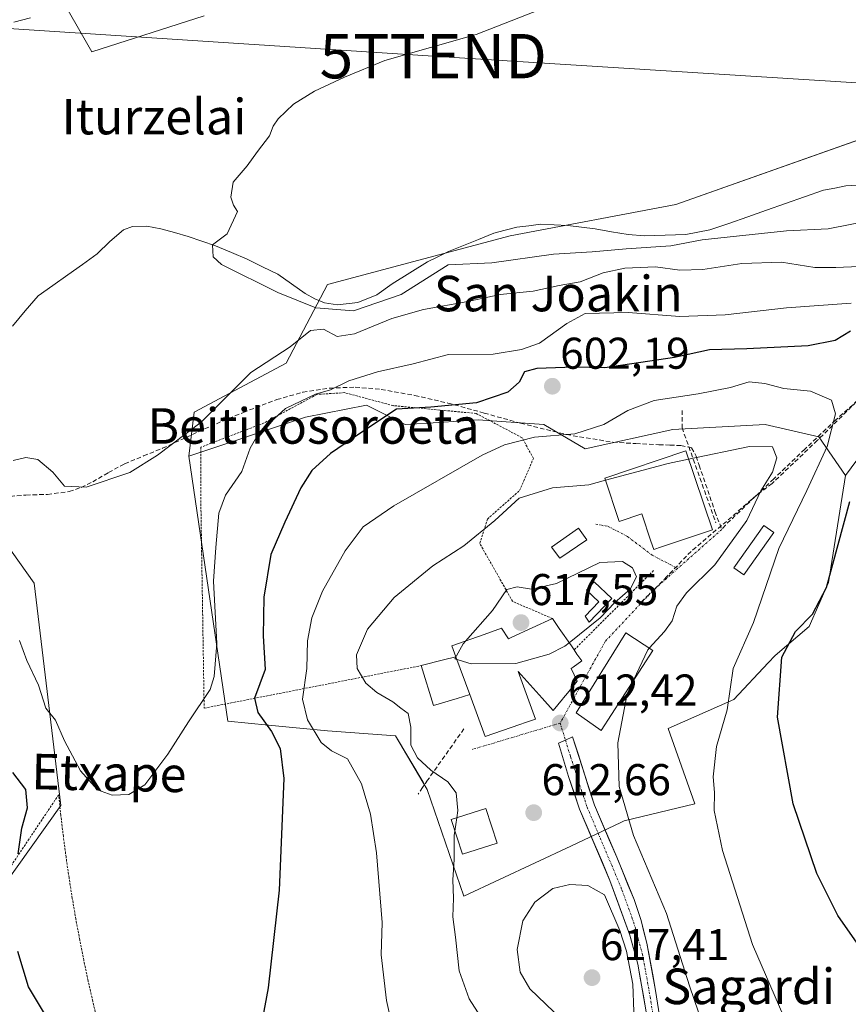
# Model space of a CAD drawing. Units: metres. Extents: x 617247 to 620687, y 4754881 to 4757254.
# Drawn here: x 620080 to 620267, y 4755233 to 4755455 of the extents above; entities that cross this region are included whole.
import ezdxf
from ezdxf.enums import TextEntityAlignment as Align

# ---------------------------------------------------------------- set-up
doc = ezdxf.new("R2010")
doc.units = ezdxf.units.M
doc.header["$MEASUREMENT"] = 0
for name, pattern in [('TRAZO_Y_PUNTO', [1, 0.5, -0.25, 0, -0.25]), ('TRAZOS', [0.75, 0.5, -0.25]), ('TRAZOSX2', [1.5, 1, -0.5])]:
    doc.linetypes.add(name, pattern=pattern)
doc.layers.get('0').update_dxf_attribs({"lineweight": 5})
for name, color, linetype, lineweight in [('Alambrada', 19, 'TRAZOS', 0), ('Arbolado forestal CxS', 92, 'Continuous', 0), ('Carátula', 7, 'Continuous', 5), ('Conducción de agua lineal', 5, 'TRAZOSX2', 0), ('Corriente natural lineal', 142, 'Continuous', 13), ('Curva de nivel maestra', 36, 'Continuous', 30), ('Curva de nivel normal', 36, 'Continuous', 0), ('Edificación', 1, 'Continuous', 13), ('Edificación Cxs', 1, 'Continuous', 13), ('Edificación ligera', 1, 'Continuous', 0), ('Edificación ligera Cxs', 1, 'Continuous', 0), ('Núcleo urbano CxS', 19, 'Continuous', 0), ('Pista', 135, 'Continuous', 13), ('Pista Cxs', 135, 'Continuous', 0), ('Pista eje', 135, 'TRAZO_Y_PUNTO', 0), ('Prado CxS', 92, 'Continuous', 0), ('Punto de cota en terreno', 7, 'Continuous', 0), ('Rótulo de punto de cota en terreno', 19, 'Continuous', 0), ('Senda', 19, 'TRAZOSX2', 0), ('Tendido', 6, 'Continuous', 0), ('Texto cartográfico', 19, 'Continuous', 0), ('Torre de tendido puntual', 7, 'Continuous', 0), ('Vía urbana eje', 5, 'TRAZO_Y_PUNTO', 0)]:
    doc.layers.add(name, color=color, linetype=linetype, lineweight=lineweight)
doc.styles.add('Arial', font='txt', dxfattribs={"height": 0.2})

# ---------------------------------------------------------------- blocks, each defined once
blk = doc.blocks.new('*U150')
at = {"layer": 'Arbolado forestal CxS', "color": 92, "linetype": 'Continuous', "lineweight": 0}
blk.add_polyline3d([(620066.3563, 4755351.6971, 592.8283), (620083.3261, 4755327.8659, 592.7034), (620089.3447, 4755277.7747, 596.4795), (620058.9965, 4755235.2665, 604.1809)], dxfattribs=at)
blk = doc.blocks.new('*U152')
at = {"layer": 'Prado CxS', "color": 92, "linetype": 'Continuous', "lineweight": 0}
for points in [[(620080.5753, 4755475.2465, 592.6166), (620096.3437, 4755447.5793, 587.042), (620121.6137, 4755455.6771, 587.1022)], [(620058.9965, 4755235.2665, 604.1809), (620089.3447, 4755277.7747, 596.4795), (620083.3261, 4755327.8659, 592.7034), (620066.3563, 4755351.6971, 592.8283)], [(620279.0429, 4755431.2903, 581.8851), (620227.9035, 4755413.1777, 582.3798), (620190.5395, 4755406.1253, 584.5804), (620149.4341, 4755395.1899, 585.9071), (620140.0811, 4755377.4717, 592.9004), (620119.3769, 4755366.3805, 590.5396), (620118.1791, 4755356.4931, 592.6358), (620126.9445, 4755296.7779, 597.5395), (620136.1175, 4755295.8829, 600.5589), (620149.4071, 4755294.5863, 605.4398), (620164.7465, 4755293.4891, 609.2478), (620170.9249, 4755283.0329, 609.4768), (620171.8695, 4755281.4341, 609.4996), (620180.0859, 4755257.3297, 611.772), (620180.0859, 4755257.3297, 611.772), (620204.1863, 4755268.6509, 613.897), (620215.4869, 4755273.9595, 610.3136), (620216.2455, 4755274.3159, 609.8994), (620232.1339, 4755278.1493, 605.5363), (620226.1085, 4755295.1317, 607.1493), (620240.9035, 4755301.7057, 602.7259), (620248.6557, 4755309.9185, 599.9447), (620250.2133, 4755311.5687, 599.7223), (620257.8853, 4755318.1427, 598.2065), (620262.2679, 4755328.0061, 597.5544), (620266.1019, 4755352.1107, 599.5234), (620279.5465, 4755370.2935, 596.0998)]]:
    blk.add_polyline3d(points, dxfattribs=at)
blk = doc.blocks.new('*U158')
at = {"layer": 'Arbolado forestal CxS', "color": 92, "linetype": 'Continuous', "lineweight": 0}
blk.add_polyline3d([(620121.6137, 4755455.6771, 587.1022), (620096.3437, 4755447.5793, 587.042), (620080.5753, 4755475.2465, 592.6166)], dxfattribs=at)
blk = doc.blocks.new('5PATER')
at = {"layer": 'Carátula', "linetype": 'Continuous', "lineweight": 5}
h = blk.add_hatch(color=250, dxfattribs=at)
edge = h.paths.add_edge_path()
edge.add_ellipse((0, 0.01), major_axis=(-1.33, -1.34), ratio=0.999422, start_angle=0, end_angle=360)
blk = doc.blocks.new('5TTEND')
blk.add_text('5TTEND', height=10).set_placement((0, 0), align=Align.MIDDLE_CENTER)

msp = doc.modelspace()

# ---------------------------------------------------------------- linework, layer by layer
at = {"layer": 'Alambrada', "color": 19, "linetype": 'TRAZOS', "lineweight": 0}
for points in [[(620200.07, 4755319.9, 616.63), (620191.1, 4755323.8, 615.82), (620183.69, 4755336.87, 610.54), (620185.45, 4755342.33, 609.15), (620192.67, 4755348.76, 609.11), (620195.79, 4755355.98, 607.42), (620193.25, 4755360.66, 604.51), (620182.92, 4755366.12, 601.55), (620164.2, 4755367.88, 599.66), (620153.28, 4755370.81, 596.17), (620147.03, 4755370.42, 595.6), (620135.14, 4755363.99, 594.77), (620120.9, 4755358.53, 591.67), (620120.86, 4755347.3, 592.86), (620121.63, 4755299.72, 595.23), (620170.51, 4755309.31, 613.26)], [(620222.87, 4755330.74, 613.43), (620204.96, 4755312.85, 614.12)], [(620071.69, 4755200.26, 604.72), (620108.16, 4755208.06, 600.45), (620107.18, 4755211.37, 600.2), (620097.63, 4755229.12, 599.33), (620096.53, 4755233.71, 598.94), (620095.49, 4755238.31, 598.37), (620094.51, 4755242.92, 598.12), (620093.59, 4755247.55, 597.92), (620092.73, 4755252.19, 597.82), (620091.93, 4755256.84, 597.55), (620091.19, 4755261.5, 597.33), (620090.52, 4755266.17, 597.26), (620089.91, 4755270.84, 597.1), (620089.35, 4755275.53, 597.01), (620088.86, 4755280.22, 597.14), (620071.89, 4755254.87, 601.47)]]:
    msp.add_polyline3d(points, dxfattribs=at)
at = {"layer": 'Arbolado forestal CxS', "color": 92, "linetype": 'Continuous', "lineweight": 0}
for points in [[(620121.61, 4755455.68, 587.1), (620096.34, 4755447.58, 587.04), (620080.58, 4755475.25, 592.62)], [(620266.1, 4755352.11, 599.52), (620279.55, 4755370.29, 596.1), (620312.37, 4755389.55, 587.52), (620333.32, 4755401.62, 580.28), (620326.75, 4755429, 580.15), (620315.66, 4755431.16, 580.72), (620299.96, 4755434.22, 581.1), (620279.04, 4755431.29, 581.89), (620227.9, 4755413.18, 582.38), (620190.54, 4755406.13, 584.58), (620149.43, 4755395.19, 585.91), (620140.08, 4755377.47, 592.9), (620119.38, 4755366.38, 590.54), (620118.18, 4755356.49, 592.64)], [(620279.55, 4755370.29, 596.1), (620266.1, 4755352.11, 599.52), (620266.1, 4755352.11, 599.52), (620260.08, 4755360.88, 604.4), (620248.02, 4755363.62, 609.28), (620227.21, 4755362.52, 609.47), (620207.48, 4755358.14, 609.04), (620198.17, 4755363.62, 606.15), (620183.37, 4755364.71, 603.99), (620174.49, 4755364.12, 603.47), (620166.94, 4755363.62, 602.51), (620158.17, 4755368, 600.05), (620144.48, 4755365.26, 598.02), (620118.18, 4755356.49, 592.64), (620119.38, 4755366.38, 590.54), (620140.08, 4755377.47, 592.9), (620149.43, 4755395.19, 585.91), (620190.54, 4755406.13, 584.58), (620227.9, 4755413.18, 582.38), (620279.04, 4755431.29, 581.89)], [(620266.1, 4755352.11, 599.52), (620260.08, 4755360.88, 604.4), (620248.02, 4755363.62, 609.28), (620227.21, 4755362.52, 609.47), (620207.48, 4755358.14, 609.04), (620198.17, 4755363.62, 606.15), (620183.37, 4755364.71, 603.99), (620174.49, 4755364.12, 603.47), (620166.94, 4755363.62, 602.51), (620158.17, 4755368, 600.05), (620144.48, 4755365.26, 598.02), (620118.18, 4755356.49, 592.64)], [(620059, 4755235.27, 604.18), (620089.34, 4755277.77, 596.48), (620083.33, 4755327.87, 592.7), (620066.36, 4755351.7, 592.83)]]:
    msp.add_polyline3d(points, dxfattribs=at)
at = {"layer": 'Conducción de agua lineal', "color": 5, "linetype": 'TRAZOSX2', "lineweight": 0}
for points in [[(620273.83, 4755374, 601.55), (620259.78, 4755360.07, 605.66), (620249.56, 4755350.36, 609.13), (620244.89, 4755346.75, 609.94), (620240.42, 4755342.79, 611.07), (620231.3, 4755335.03, 612.48), (620230.29, 4755333.98, 612.47), (620225.85, 4755329.36, 612.84), (620223.04, 4755326.43, 612.88), (620219.79, 4755323.42, 613.06), (620219.68, 4755323.32, 613.05)], [(620229.27, 4755366.8, 606.01), (620229.28, 4755362.89, 607.35)], [(620229.28, 4755362.89, 607.35), (620236.88, 4755341.51, 611.58)], [(620180.14, 4755295.09, 612.4), (620171.97, 4755283.51, 609.45)], [(620171.97, 4755283.51, 609.45), (620170.82, 4755281.82, 609.09), (620169.81, 4755280.32, 608.67)]]:
    msp.add_polyline3d(points, dxfattribs=at)
at = {"layer": 'Corriente natural lineal', "color": 142, "linetype": 'Continuous', "lineweight": 13}
msp.add_polyline3d([(620078.43, 4755385.79, 586.9), (620081.33, 4755389.21, 586.78), (620084.23, 4755392.62, 586.6), (620087.56, 4755394.99, 586.4), (620090.89, 4755397.36, 586.34), (620094.21, 4755399.72, 585.98), (620097.54, 4755402.09, 585.95), (620100.36, 4755404.85, 586.04), (620103.43, 4755407.47, 585.91), (620105.46, 4755408.24, 585.96), (620108.69, 4755408.35, 585.83), (620111.88, 4755407.72, 585.65), (620114.97, 4755406.87, 585.62), (620118.05, 4755406.01, 585.53), (620121.11, 4755404.95, 585.32), (620124.17, 4755403.88, 585.05), (620127.75, 4755402.39, 584.91), (620131.33, 4755400.89, 585.13), (620134.79, 4755399.19, 585.29), (620138.25, 4755397.48, 585.24), (620141.32, 4755395.31, 584.79), (620144.39, 4755393.13, 584.81), (620146.53, 4755391.94, 585.59), (620148.74, 4755391.08, 586.33), (620151.65, 4755390.62, 586.75), (620156.21, 4755391.13, 586.28), (620160.52, 4755392.87, 585.14), (620164.01, 4755395.31, 585.88), (620167.98, 4755397.79, 585.97), (620171.95, 4755400.27, 585.08), (620174.3, 4755401.44, 584.8), (620176.65, 4755402.6, 584.36), (620180.05, 4755403.98, 583.9), (620183.45, 4755405.35, 583.92), (620186.85, 4755406.73, 583.99), (620189.46, 4755407.42, 584), (620192.07, 4755408.11, 583.87), (620194.73, 4755408.43, 583.66), (620197.38, 4755408.75, 583.57), (620200.46, 4755408.63, 583.62), (620203.53, 4755408.51, 583.41), (620206.6, 4755408.12, 583.13), (620209.67, 4755407.72, 583.14), (620213.39, 4755407.08, 583.34), (620217.1, 4755406.44, 583.79), (620220.8, 4755406.18, 584.03), (620225.45, 4755406.3, 584.2), (620230.09, 4755406.41, 583.87), (620232.81, 4755406.94, 583.41), (620235.53, 4755407.46, 583.07), (620239.8, 4755408.95, 582.62), (620244.06, 4755410.45, 582.85), (620248.33, 4755411.94, 582.48), (620252.6, 4755413.43, 581.66), (620256.86, 4755414.93, 582.11), (620261.13, 4755416.42, 581.94), (620263.66, 4755416.92, 582.02), (620266.19, 4755417.41, 582.09), (620270.05, 4755417.61, 582.35)], dxfattribs=at)
at = {"layer": 'Curva de nivel maestra', "color": 36, "linetype": 'Continuous', "lineweight": 30}
for points in [[(620267.23, 4755384.69, 600), (620263.78, 4755382.6, 600), (620257.68, 4755381.36, 600), (620243.84, 4755380.68, 600), (620235.45, 4755380.44, 600), (620227.54, 4755378.74, 600), (620211.88, 4755376.38, 600), (620204.98, 4755376.56, 600), (620196.58, 4755376.26, 600), (620193.79, 4755375.48, 600), (620192.56, 4755373.16, 600), (620190.03, 4755370.89, 600), (620182.97, 4755368.54, 600), (620172.72, 4755367.51, 600), (620164.94, 4755367.11, 600), (620156.67, 4755361.64, 600), (620150.12, 4755357.08, 600), (620145.87, 4755353.28, 600), (620143.38, 4755349.34, 600), (620139.83, 4755341.65, 600), (620136.62, 4755334.37, 600), (620135.04, 4755324.77, 600), (620134.89, 4755316.04, 600), (620135.35, 4755308.44, 600), (620132.94, 4755301.94, 600), (620133.7, 4755298.73, 600), (620136.79, 4755294.47, 600), (620138.76, 4755290.63, 600), (620139.57, 4755283.86, 600), (620138.55, 4755258.68, 600), (620136.07, 4755236.68, 600), (620133.74, 4755224.16, 600)], [(620269.79, 4755245.28, 600), (620264.4, 4755253.02, 600), (620259.61, 4755262.44, 600), (620254.27, 4755278.16, 600), (620250.78, 4755297.68, 600), (620251.78, 4755311.21, 600), (620254.82, 4755316.98, 600), (620258.67, 4755320.89, 600), (620261.83, 4755326.94, 600), (620267.04, 4755346.27, 600)], [(620079.7, 4755266.92, 600), (620080.59, 4755272.72, 600), (620081.8, 4755277.28, 600), (620081.48, 4755281.38, 600), (620078.54, 4755285.22, 600)], [(620085.67, 4755230.9, 600), (620082.06, 4755236.97, 600), (620079.65, 4755244.92, 600)]]:
    msp.add_polyline3d(points, dxfattribs=at)
at = {"layer": 'Curva de nivel normal', "color": 36, "linetype": 'Continuous', "lineweight": 0}
for points in [[(620272.46, 4755409.72, 585), (620262.17, 4755407.74, 585), (620252.79, 4755407.26, 585), (620233.78, 4755405.26, 585), (620226.78, 4755403.91, 585), (620216.67, 4755403.22, 585), (620209, 4755402.55, 585), (620200.34, 4755402.05, 585), (620186.45, 4755400.04, 585), (620176.58, 4755399.63, 585), (620166, 4755392.96, 0), (620155.28, 4755389.25, 0), (620146.82, 4755389.91, 0), (620138.22, 4755393.35, 0), (620125.52, 4755399.7, 0), (620123.67, 4755401.42, 0), (620123.5, 4755404.11, 0), (620126.84, 4755406.58, 0), (620129.13, 4755411.64, 585), (620128.22, 4755413.04, 585), (620127.67, 4755414.88, 585), (620128.13, 4755418.24, 585), (620131.3, 4755421.9, 585), (620133.64, 4755425.16, 585), (620136.36, 4755428.68, 585), (620137.14, 4755430.84, 585), (620138.32, 4755432.5, 585), (620141.78, 4755435.79, 585), (620146.45, 4755438.73, 585), (620153.26, 4755441.88, 585), (620162.35, 4755445.64, 585), (620182.92, 4755451.5, 585), (620202.11, 4755459.01, 585)], [(620078.72, 4755454.29, 590), (620082.49, 4755455.3, 590)], [(620269.19, 4755399.25, 590), (620263.94, 4755399.04, 590), (620259.15, 4755398.98, 590), (620251.64, 4755400.24, 590), (620242.75, 4755399.93, 590), (620233.97, 4755398.53, 590), (620228.78, 4755398.42, 590), (620223.3, 4755399.16, 590), (620216.37, 4755398.86, 590), (620211.48, 4755397.79, 590), (620206.34, 4755395.78, 590), (620201.58, 4755394.92, 590), (620195.77, 4755393.69, 590), (620188.33, 4755392.9, 590), (620181.03, 4755391.34, 590), (620171.02, 4755389.56, 590), (620163.89, 4755387.54, 590), (620155.48, 4755384.04, 590), (620151.58, 4755383.48, 590), (620148.48, 4755385.14, 590), (620145.57, 4755384.82, 590), (620141.01, 4755381.11, 590), (620132.13, 4755375.34, 590), (620120.93, 4755364.19, 590), (620111.09, 4755356.74, 590), (620104.92, 4755352.8, 590), (620095.06, 4755349.49, 590), (620090.19, 4755349.74, 590), (620087.54, 4755352.92, 590), (620084.13, 4755355.76, 590), (620081.45, 4755356.17, 590), (620078.57, 4755355.5, 590)], [(620267.37, 4755390.96, 595), (620252.82, 4755389.9, 595), (620238.98, 4755388.34, 595), (620228.78, 4755387.96, 595), (620217.11, 4755388.88, 595), (620207.47, 4755388.64, 595), (620203.3, 4755386.36, 595), (620197.14, 4755381.98, 595), (620193.08, 4755380.56, 595), (620186.72, 4755379.47, 595), (620176.64, 4755379.41, 595), (620168.68, 4755377.3, 595), (620160.71, 4755375.5, 595), (620154.21, 4755373.48, 595), (620150.1, 4755371.47, 595), (620146.73, 4755370.44, 595), (620139.98, 4755367.21, 595), (620133.99, 4755361.81, 595), (620131.99, 4755358.34, 595), (620130.15, 4755353.01, 595), (620126.45, 4755347.68, 595), (620124.93, 4755343.68, 595), (620124.22, 4755335.92, 595), (620123.7, 4755328.31, 595), (620124.47, 4755314.33, 595), (620123.91, 4755306.85, 595), (620122.98, 4755303.95, 595), (620118.11, 4755296.64, 595), (620113.45, 4755289.36, 595), (620108.29, 4755282.45, 595), (620104.64, 4755280.24, 595), (620100.92, 4755280.12, 595), (620097.6, 4755281.35, 595), (620093.75, 4755285.59, 595), (620090.19, 4755292.34, 595), (620088.12, 4755297, 595), (620085.98, 4755299.73, 595), (620084.28, 4755304.92, 595), (620081.68, 4755310.43, 595), (620080.07, 4755314.96, 595)], [(620164.96, 4755223.71, 605), (620162.69, 4755233.82, 605), (620161.52, 4755244.18, 605), (620161.76, 4755251.43, 605), (620160.47, 4755267.11, 605), (620159.09, 4755275.84, 605), (620157.1, 4755282.67, 605), (620153.9, 4755288.31, 605), (620150.28, 4755290.14, 605), (620148.02, 4755291.96, 605), (620144.88, 4755297.08, 605), (620143.77, 4755301.78, 605), (620144.79, 4755308.68, 605), (620144.93, 4755314.86, 605), (620145.89, 4755320.09, 605), (620148.29, 4755326.07, 605), (620153.39, 4755335.17, 605), (620157.45, 4755340.55, 605), (620164.38, 4755345.34, 605), (620184.26, 4755356.7, 605), (620189.26, 4755359.03, 605), (620196.04, 4755360.81, 605), (620205.11, 4755361.54, 605), (620211.68, 4755363.66, 605), (620217.03, 4755366.78, 605), (620223.01, 4755369.04, 605), (620232.93, 4755370.52, 605), (620240.15, 4755371.96, 605), (620244.36, 4755373.26, 605), (620247.92, 4755372.89, 605), (620252.23, 4755371.76, 605), (620258.2, 4755371.18, 605), (620262.97, 4755369.13, 605), (620263.85, 4755366.01, 605), (620261.95, 4755358.71, 605), (620257.4, 4755348.8, 605), (620251.09, 4755335.71, 605), (620245.34, 4755319.01, 605), (620240.75, 4755308.68, 605), (620239.41, 4755299.34, 605), (620237.06, 4755291.06, 605), (620236.3, 4755284.23, 605), (620236.6, 4755280.73, 605), (620236.48, 4755276.68, 605), (620238.35, 4755267.62, 605), (620245.16, 4755246.5, 605), (620252.17, 4755230.14, 605)], [(620221.9, 4755313.23, 610), (620225.34, 4755317.01, 610), (620227.04, 4755319.38, 610), (620228.08, 4755322.68, 610), (620230.24, 4755325.68, 610), (620236.67, 4755332.01, 610), (620243.86, 4755342.01, 610), (620246.99, 4755348.68, 610), (620249.62, 4755352.88, 610), (620250.61, 4755356.14, 610), (620249.64, 4755358.62, 610), (620244.45, 4755358.66, 610), (620230.76, 4755355.79, 610)], [(620230.76, 4755355.79, 610), (620226.11, 4755354.82, 610), (620212.04, 4755351.07, 610)], [(620212.04, 4755351.07, 610), (620208.27, 4755350.07, 610), (620200.08, 4755349.36, 610), (620192.6, 4755347.05, 610), (620187.11, 4755342.03, 610), (620180.11, 4755336.29, 610), (620173.11, 4755331.79, 610), (620164.45, 4755324.67, 610), (620158.4, 4755317.52, 610), (620155.92, 4755311.73, 610), (620156.08, 4755308.63, 610), (620158.07, 4755305.38, 610), (620160.53, 4755303.22, 610), (620164.1, 4755301.16, 610), (620165.93, 4755299.74, 610), (620167.56, 4755298.54, 610), (620168.19, 4755295.42, 610), (620168.16, 4755291.39, 610), (620169.67, 4755288.56, 610), (620172.68, 4755285.72, 610), (620176.48, 4755283.12, 610), (620178.42, 4755280.68, 610), (620178.77, 4755276.68, 610), (620178.53, 4755275.03, 610)], [(620203.86, 4755314.44, 615), (620210.84, 4755320.08, 615), (620214.14, 4755323.54, 615), (620217.62, 4755326.57, 615), (620218.99, 4755329.33, 615), (620218.09, 4755331.32, 615), (620215.83, 4755332.78, 615), (620210.78, 4755332.58, 615), (620200.99, 4755327.81, 615), (620195.33, 4755326.5, 615), (620192.15, 4755327.08, 615), (620189.82, 4755326.43, 615), (620186.59, 4755321.73, 615), (620180.51, 4755314.85, 615)], [(620180.51, 4755314.85, 615), (620179.94, 4755314.2, 615), (620178.1, 4755310.85, 615), (620181.8, 4755309.7, 615), (620191.8, 4755309.75, 615), (620199.37, 4755311.88, 615), (620202.9, 4755313.67, 615), (620203.86, 4755314.44, 615)], [(620218.36, 4755306.02, 610), (620221.54, 4755312.84, 610), (620221.9, 4755313.23, 610)], [(620236, 4755222.45, 610), (620230.94, 4755237.17, 610), (620225.79, 4755253.46, 610), (620218.34, 4755271.02, 610), (620215.08, 4755282.09, 610), (620214.79, 4755291.92, 610), (620216.94, 4755302.98, 610), (620218.36, 4755306.02, 610)], [(620178.53, 4755275.03, 610), (620178.11, 4755272.04, 610)], [(620178.11, 4755272.04, 610), (620177.97, 4755271.07, 610), (620177.95, 4755265.59, 610), (620177.66, 4755261.07, 610), (620177.79, 4755256.94, 610), (620177.63, 4755252.73, 610), (620178.26, 4755248.11, 610), (620179.1, 4755240.57, 610), (620181.35, 4755234.25, 610), (620185.26, 4755228.16, 610)], [(620211.36, 4755224.89, 615), (620214.81, 4755225.32, 615), (620217.44, 4755227.54, 615), (620218.42, 4755231.39, 615), (620218.18, 4755237.5, 615), (620216.78, 4755244.99, 615), (620215.29, 4755249.66, 615), (620211.78, 4755257.64, 615), (620208.04, 4755259.75, 615), (620204, 4755259.98, 615), (620200.15, 4755259.07, 615), (620196.1, 4755256.01, 615), (620193.38, 4755251.78, 615), (620192.16, 4755245.38, 615), (620192.78, 4755240.24, 615), (620195.02, 4755236.52, 615), (620200.37, 4755231.33, 615), (620207.08, 4755226.61, 615), (620211.36, 4755224.89, 615)]]:
    msp.add_polyline3d(points, dxfattribs=at)
at = {"layer": 'Edificación', "color": 1, "linetype": 'Continuous', "lineweight": 13}
for points in [[(620230.12, 4755357.68, 609.33), (620236.1, 4755339.91, 611.73), (620224.62, 4755336.05, 613.22), (620222.89, 4755335.47, 613.39), (620222.25, 4755337.36, 613.37), (620220.19, 4755343.48, 612.85), (620215.13, 4755341.78, 612.41), (620211.88, 4755351.54, 609.89), (620230.12, 4755357.68, 609.33)], [(620213.44, 4755324.43, 614.75), (620208.36, 4755319.07, 615), (620207.48, 4755320.46, 615.49), (620210.54, 4755323.69, 615.37), (620207.74, 4755326.33, 615.57), (620209.48, 4755328.16, 615.49), (620213.44, 4755324.43, 614.75)], [(620178.31, 4755311.32, 614.6), (620177.42, 4755313.75, 614.48), (620184.73, 4755316.35, 615.15), (620188.62, 4755317.73, 616.17), (620190.15, 4755315.35, 616.22), (620190.95, 4755315.72, 616.5), (620200.07, 4755319.9, 616.63), (620201.63, 4755317.65, 616.55), (620204.35, 4755313.73, 614.54), (620204.96, 4755312.85, 614.12), (620205.6, 4755311.92, 613.73), (620206.67, 4755310.37, 613.15), (620204.71, 4755308.94, 613.08), (620204.3, 4755308.64, 613.05), (620205.64, 4755305.81, 612.63), (620203.44, 4755303.12, 612.57), (620202.57, 4755302.05, 612.56), (620202.31, 4755301.73, 612.56), (620200.26, 4755299.23, 612.55), (620197.78, 4755301.98, 613.03), (620192.34, 4755308, 614.59), (620196.23, 4755297.25, 612.67), (620194.01, 4755296.48, 612.75), (620192.73, 4755296.04, 612.78), (620184.91, 4755293.34, 612.63), (620181.44, 4755302.79, 613.42)], [(620222.67, 4755312.73, 609.67), (620211.08, 4755294.69, 610.78), (620205.46, 4755298.65, 612.06), (620216.59, 4755316.7, 612.39), (620222.67, 4755312.73, 609.67)], [(620181.44, 4755302.79, 613.42), (620178.59, 4755301.92, 613.3), (620173.32, 4755300.3, 612.49), (620170.51, 4755309.31, 613.26), (620175.55, 4755310.61, 614.31), (620178.31, 4755311.32, 614.6)], [(620178.31, 4755311.32, 614.6), (620181.44, 4755302.79, 613.42)], [(620178.31, 4755311.32, 614.6), (620181.44, 4755302.79, 613.42)], [(620187.62, 4755269.32, 612.05), (620179.81, 4755266.79, 610.29), (620177.27, 4755274.62, 609.74), (620185.07, 4755277.15, 611.7), (620187.62, 4755269.32, 612.05)]]:
    msp.add_polyline3d(points, dxfattribs=at)
at = {"layer": 'Edificación Cxs', "color": 1, "linetype": 'Continuous', "lineweight": 13}
for points in [[(620230.12, 4755357.68, 609.33), (620236.1, 4755339.91, 611.73), (620224.62, 4755336.05, 613.22), (620222.89, 4755335.47, 613.39), (620222.25, 4755337.36, 613.37), (620220.19, 4755343.48, 612.85), (620215.13, 4755341.78, 612.41), (620211.88, 4755351.54, 609.89), (620230.12, 4755357.68, 609.33)], [(620213.44, 4755324.43, 614.75), (620208.36, 4755319.07, 615), (620207.48, 4755320.46, 615.49), (620210.54, 4755323.69, 615.37), (620207.74, 4755326.33, 615.57), (620209.48, 4755328.16, 615.49), (620213.44, 4755324.43, 614.75)], [(620181.44, 4755302.79, 613.42), (620178.31, 4755311.32, 614.6), (620177.42, 4755313.75, 614.47), (620184.73, 4755316.35, 615.15), (620188.62, 4755317.73, 616.17), (620190.15, 4755315.35, 616.22), (620190.95, 4755315.72, 616.5), (620200.07, 4755319.9, 616.63), (620201.63, 4755317.65, 616.55), (620204.35, 4755313.73, 614.54), (620204.96, 4755312.85, 614.12), (620205.6, 4755311.92, 613.73), (620206.67, 4755310.37, 613.15), (620204.71, 4755308.94, 613.08), (620204.3, 4755308.64, 613.05), (620205.64, 4755305.81, 612.63), (620203.44, 4755303.12, 612.57), (620202.57, 4755302.05, 612.56), (620202.31, 4755301.73, 612.56), (620200.26, 4755299.23, 612.55), (620197.78, 4755301.98, 613.03), (620192.34, 4755308, 614.59), (620196.23, 4755297.25, 612.67), (620194.01, 4755296.48, 612.75), (620192.73, 4755296.04, 612.78), (620184.91, 4755293.34, 612.63), (620181.44, 4755302.79, 613.42)], [(620222.67, 4755312.73, 609.67), (620211.08, 4755294.69, 610.78), (620205.46, 4755298.65, 612.06), (620216.59, 4755316.7, 612.39), (620222.67, 4755312.73, 609.67)], [(620181.44, 4755302.79, 613.42), (620178.59, 4755301.92, 613.3), (620173.32, 4755300.3, 612.49), (620170.51, 4755309.31, 613.26), (620175.55, 4755310.61, 614.31), (620178.31, 4755311.32, 614.6), (620181.44, 4755302.79, 613.42)], [(620187.62, 4755269.32, 612.05), (620179.81, 4755266.79, 610.29), (620177.27, 4755274.62, 609.74), (620185.07, 4755277.15, 611.7), (620187.62, 4755269.32, 612.05)]]:
    msp.add_polyline3d(points, close=True, dxfattribs=at)
at = {"layer": 'Edificación ligera', "color": 1, "linetype": 'Continuous', "lineweight": 0}
for points in [[(620207.81, 4755337.68, 612.57), (620201.73, 4755333.52, 612.23), (620199.89, 4755335.97, 611.7), (620205.96, 4755340.31, 611.92), (620207.81, 4755337.68, 612.57)], [(620249.95, 4755339.31, 605.99), (620243.22, 4755329.76, 606.81), (620240.97, 4755331.35, 608.15), (620247.7, 4755340.9, 607.69), (620249.95, 4755339.31, 605.99)]]:
    msp.add_polyline3d(points, dxfattribs=at)
at = {"layer": 'Edificación ligera Cxs', "color": 1, "linetype": 'Continuous', "lineweight": 0}
for points in [[(620207.81, 4755337.68, 612.57), (620201.73, 4755333.52, 612.23), (620199.89, 4755335.97, 611.7), (620205.96, 4755340.31, 611.92), (620207.81, 4755337.68, 612.57)], [(620249.95, 4755339.31, 605.99), (620243.22, 4755329.76, 606.81), (620240.97, 4755331.35, 608.15), (620247.7, 4755340.9, 607.69), (620249.95, 4755339.31, 605.99)]]:
    msp.add_polyline3d(points, close=True, dxfattribs=at)
at = {"layer": 'Núcleo urbano CxS', "color": 19, "linetype": 'Continuous', "lineweight": 0}
msp.add_polyline3d([(620180.09, 4755257.33, 611.77), (620171.87, 4755281.43, 609.5), (620170.92, 4755283.03, 609.48), (620164.75, 4755293.49, 609.25), (620149.41, 4755294.59, 605.44), (620136.12, 4755295.88, 600.56), (620126.94, 4755296.78, 597.54), (620118.18, 4755356.49, 592.64), (620144.48, 4755365.26, 598.02), (620158.17, 4755368, 600.05), (620166.94, 4755363.62, 602.51), (620174.49, 4755364.12, 603.47), (620183.37, 4755364.71, 603.99), (620198.17, 4755363.62, 606.15), (620207.48, 4755358.14, 609.04), (620227.21, 4755362.52, 609.47), (620248.02, 4755363.62, 609.28), (620260.08, 4755360.88, 604.4), (620266.1, 4755352.11, 599.52), (620262.27, 4755328.01, 597.55), (620257.89, 4755318.14, 598.21), (620250.21, 4755311.57, 599.72), (620248.66, 4755309.92, 599.94), (620240.9, 4755301.71, 602.73), (620226.11, 4755295.13, 607.15), (620232.13, 4755278.15, 605.54), (620216.25, 4755274.32, 609.9), (620215.49, 4755273.96, 610.31), (620204.19, 4755268.65, 613.9), (620180.09, 4755257.33, 611.77)], close=True, dxfattribs=at)
for points in [[(620266.1, 4755352.11, 599.52), (620260.08, 4755360.88, 604.4), (620248.02, 4755363.62, 609.28), (620227.21, 4755362.52, 609.47), (620207.48, 4755358.14, 609.04), (620198.17, 4755363.62, 606.15), (620183.37, 4755364.71, 603.99), (620174.49, 4755364.12, 603.47), (620166.94, 4755363.62, 602.51), (620158.17, 4755368, 600.05), (620144.48, 4755365.26, 598.02), (620118.18, 4755356.49, 592.64)], [(620118.18, 4755356.49, 592.64), (620126.94, 4755296.78, 597.54), (620136.12, 4755295.88, 600.56), (620149.41, 4755294.59, 605.44), (620164.75, 4755293.49, 609.25), (620170.92, 4755283.03, 609.48), (620171.87, 4755281.43, 609.5), (620180.09, 4755257.33, 611.77), (620204.19, 4755268.65, 613.9), (620215.49, 4755273.96, 610.31), (620216.25, 4755274.32, 609.9), (620232.13, 4755278.15, 605.54), (620226.11, 4755295.13, 607.15), (620240.9, 4755301.71, 602.73), (620248.66, 4755309.92, 599.94), (620250.21, 4755311.57, 599.72), (620257.89, 4755318.14, 598.21), (620262.27, 4755328.01, 597.55), (620266.1, 4755352.11, 599.52)]]:
    msp.add_polyline3d(points, dxfattribs=at)
at = {"layer": 'Pista', "color": 135, "linetype": 'Continuous', "lineweight": 13}
for points in [[(620224.62, 4755227.51), (620223.33, 4755236.08), (620221.35, 4755246.81), (620220.03, 4755251.9), (620218.46, 4755256.64), (620214.55, 4755266.13), (620209.55, 4755277.9), (620204.6, 4755293.23), (620203.01, 4755292.55)], [(620203.01, 4755292.55), (620201.44, 4755291.86), (620203.71, 4755284.36), (620206.21, 4755276.98), (620213.03, 4755260.92), (620217.5, 4755248.6), (620219.3, 4755242.07), (620221.19, 4755231.33), (620223.42, 4755222.3), (620224.37, 4755220), (620227.62, 4755215.01), (620230.85, 4755211.23), (620234.87, 4755207.54), (620243.25, 4755200.19), (620249.14, 4755195.34)]]:
    msp.add_lwpolyline(points, dxfattribs=at)
at = {"layer": 'Pista Cxs', "color": 135, "linetype": 'Continuous', "lineweight": 0}
msp.add_polyline3d([(620221.19, 4755231.33, 613.05), (620220.56, 4755234.91, 613.51), (620219.93, 4755238.49, 613.89), (620219.3, 4755242.07, 614.26), (620218.4, 4755245.34, 614.44), (620217.5, 4755248.6, 614.04), (620216.01, 4755252.71, 613.42), (620214.52, 4755256.81, 613.66), (620213.03, 4755260.92, 613.4), (620211.33, 4755264.94, 612.97), (620209.62, 4755268.95, 612.81), (620207.92, 4755272.97, 612.65), (620206.21, 4755276.98, 612.45), (620204.96, 4755280.67, 612.36), (620203.71, 4755284.36, 612.32), (620202.58, 4755288.11, 612.31), (620201.44, 4755291.86, 612.36), (620203.01, 4755292.55, 612.2), (620204.6, 4755293.23, 612.02), (620205.84, 4755289.4, 612.02), (620207.08, 4755285.57, 611.95), (620208.31, 4755281.73, 611.76), (620209.55, 4755277.9, 611.76), (620211.22, 4755273.98, 612.23), (620212.88, 4755270.05, 612.02), (620214.55, 4755266.13, 612.16), (620215.85, 4755262.97, 612.32), (620217.16, 4755259.8, 612.28), (620218.46, 4755256.64, 612.17), (620220.03, 4755251.9, 612.61), (620220.69, 4755249.36, 612.93), (620221.35, 4755246.81, 612.89), (620222.01, 4755243.23, 612.63), (620222.67, 4755239.66, 612.44), (620223.33, 4755236.08, 612.32), (620223.98, 4755231.8, 612.37)], dxfattribs=at)
at = {"layer": 'Pista eje', "color": 135, "linetype": 'TRAZO_Y_PUNTO', "lineweight": 0}
msp.add_lwpolyline([(620203.01, 4755292.55), (620204.16, 4755288.8), (620206.64, 4755281.13), (620207.89, 4755277.43), (620210.37, 4755271.55), (620213.78, 4755263.51), (620215.73, 4755258.77), (620217.98, 4755252.61), (620218.76, 4755250.25), (620219.42, 4755247.71), (620220.32, 4755244.43), (620221.32, 4755239.07), (620222.26, 4755233.69), (620222.89, 4755229.42)], dxfattribs=at)
at = {"layer": 'Prado CxS', "color": 92, "linetype": 'Continuous', "lineweight": 0}
for points in [[(620121.61, 4755455.68, 587.1), (620096.34, 4755447.58, 587.04), (620080.58, 4755475.25, 592.62)], [(620266.1, 4755352.11, 599.52), (620279.55, 4755370.29, 596.1), (620312.37, 4755389.55, 587.52), (620333.32, 4755401.62, 580.28), (620326.75, 4755429, 580.15), (620315.66, 4755431.16, 580.72), (620299.96, 4755434.22, 581.1), (620279.04, 4755431.29, 581.89), (620227.9, 4755413.18, 582.38), (620190.54, 4755406.13, 584.58), (620149.43, 4755395.19, 585.91), (620140.08, 4755377.47, 592.9), (620119.38, 4755366.38, 590.54), (620118.18, 4755356.49, 592.64)], [(620118.18, 4755356.49, 592.64), (620126.94, 4755296.78, 597.54), (620136.12, 4755295.88, 600.56), (620149.41, 4755294.59, 605.44), (620164.75, 4755293.49, 609.25), (620170.92, 4755283.03, 609.48), (620171.87, 4755281.43, 609.5), (620180.09, 4755257.33, 611.77), (620204.19, 4755268.65, 613.9), (620215.49, 4755273.96, 610.31), (620216.25, 4755274.32, 609.9), (620232.13, 4755278.15, 605.54), (620226.11, 4755295.13, 607.15), (620240.9, 4755301.71, 602.73), (620248.66, 4755309.92, 599.94), (620250.21, 4755311.57, 599.72), (620257.89, 4755318.14, 598.21), (620262.27, 4755328.01, 597.55), (620266.1, 4755352.11, 599.52)], [(620059, 4755235.27, 604.18), (620089.34, 4755277.77, 596.48), (620083.33, 4755327.87, 592.7), (620066.36, 4755351.7, 592.83)]]:
    msp.add_polyline3d(points, dxfattribs=at)
at = {"layer": 'Senda', "color": 19, "linetype": 'TRAZOSX2', "lineweight": 0}
for points in [[(620077.96, 4755347.45), (620081.49, 4755347.74), (620086.36, 4755347.89), (620091.22, 4755348.51), (620093.95, 4755349.47), (620096.53, 4755350.75), (620100.09, 4755352.82), (620103.7, 4755354.78), (620107.99, 4755356.55), (620112.27, 4755358.3), (620117.65, 4755360.76), (620123.03, 4755363.23), (620130.47, 4755366.37), (620138, 4755369.25), (620143.86, 4755370.9), (620149.84, 4755371.81), (620155.67, 4755372.06), (620161.49, 4755371.55), (620169.05, 4755370.18), (620176.53, 4755368.48), (620184.73, 4755366.2), (620192.91, 4755363.93), (620203.23, 4755361.36), (620213.71, 4755359.65), (620218.88, 4755359.32), (620224.08, 4755359.07), (620226.55, 4755359.01), (620229.01, 4755358.88), (620231.43, 4755358.4), (620232.43, 4755356.5), (620233.12, 4755354.48), (620236.69, 4755344.03), (620238.21, 4755339.99)], [(620269.95, 4755370.08), (620263.89, 4755364.7), (620256.91, 4755358.06), (620249.94, 4755351.39), (620239.05, 4755340.99), (620238.21, 4755339.99)]]:
    msp.add_lwpolyline(points, dxfattribs=at)
at = {"layer": 'Tendido', "color": 6, "linetype": 'Continuous', "lineweight": 0}
msp.add_polyline3d([(620331.85, 4755436.63, 580.68), (620173.23, 4755446.63, 584.67), (620010.69, 4755457.23, 603.49), (619898.51, 4755578.55, 631.13), (619793.46, 4755689.34, 680.62), (619678.26, 4755814.61, 727.69), (619562.93, 4755935.98, 760.18), (619468, 4756036.73, 763.52), (619404.76, 4756103.78, 754.99), (619299.58, 4756215.31, 783.74), (619161.55, 4756208.02, 790.18)], dxfattribs=at)
at = {"layer": 'Vía urbana eje', "color": 5, "linetype": 'TRAZO_Y_PUNTO', "lineweight": 0}
for points in [[(620209.83, 4755341.2), (620212.61, 4755340.67), (620216.97, 4755338.42), (620222.53, 4755334.19), (620228.28, 4755331.19)], [(620238.21, 4755339.99), (620228.28, 4755331.19)], [(620228.28, 4755331.19), (620222.87, 4755326.4), (620211.95, 4755314.74), (620201.82, 4755296.36)], [(620201.82, 4755296.36), (620182.1, 4755290.44)], [(620201.82, 4755296.36), (620203.01, 4755292.55)]]:
    msp.add_lwpolyline(points, dxfattribs=at)

# ---------------------------------------------------------------- block references
at = {"layer": 'Arbolado forestal CxS', "color": 92, "linetype": 'Continuous', "lineweight": 0}
for name in ['*U158', '*U150']:
    msp.add_blockref(name, (0, 0), dxfattribs=at)
at = {"layer": 'Prado CxS', "color": 92, "linetype": 'Continuous', "lineweight": 0}
msp.add_blockref('*U152', (0, 0), dxfattribs=at)
at = {"layer": 'Punto de cota en terreno', "linetype": 'Continuous', "lineweight": 0}
for p in [(620200.06, 4755372.25, 602.19), (620193, 4755319, 617.55), (620201.83, 4755296.37, 612.42), (620195.86, 4755276.17, 612.66), (620209, 4755239, 617.41)]:
    msp.add_blockref('5PATER', p, dxfattribs=at)
at = {"layer": 'Torre de tendido puntual', "linetype": 'Continuous', "lineweight": 0}
msp.add_blockref('5TTEND', (620173.23, 4755446.63, 584.67), dxfattribs=at)

# ---------------------------------------------------------------- texts
at = {"layer": 'Rótulo de punto de cota en terreno', "color": 19, "linetype": 'Continuous', "lineweight": 0, "style": 'Arial'}
for s, p in [('602,19', (620201.82, 4755374.01)), ('617,55', (620194.76, 4755320.76)), ('612,42', (620203.59, 4755298.13)), ('612,66', (620197.62, 4755277.93)), ('617,41', (620210.76, 4755240.76))]:
    msp.add_text(s, height=7, dxfattribs=at).set_placement(p, align=Align.BOTTOM_LEFT)
at = {"layer": 'Texto cartográfico', "color": 19, "linetype": 'Continuous', "lineweight": 0, "style": 'Arial'}
for s, p in [('Iturzelai', (620110.34, 4755433.01)), ('San Joakin', (620201.4, 4755393.14)), ('Beitikosoroeta', (620146.24, 4755363.31)), ('Sagardi', (620244.3, 4755237.04))]:
    msp.add_text(s, height=8, dxfattribs=at).set_placement(p, align=Align.MIDDLE_CENTER)
msp.add_text('Etxape', height=8, rotation=-1.1804, dxfattribs=at).set_placement((620100.19, 4755285.12), align=Align.MIDDLE_CENTER)

doc.saveas('drawing.dxf')
